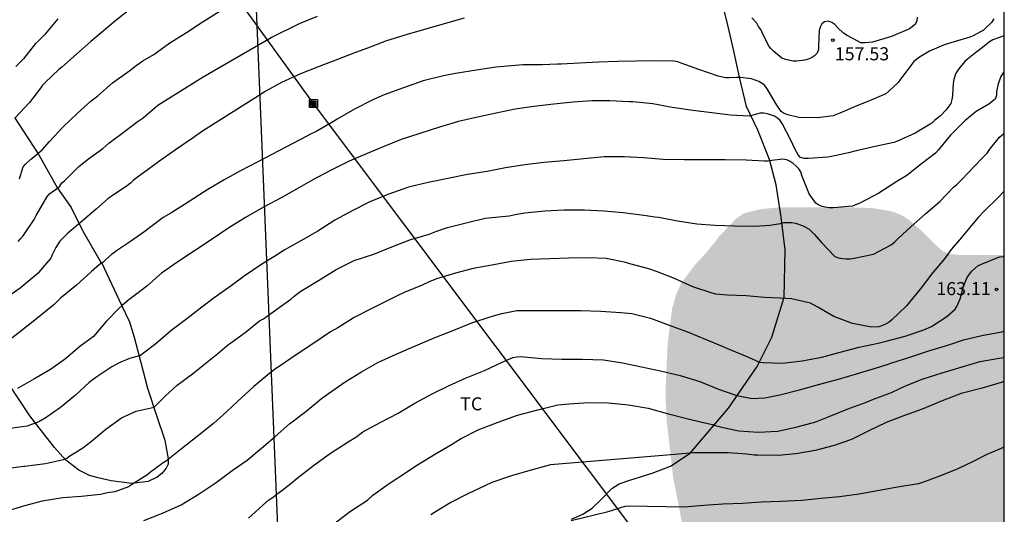
# Model space of a CAD drawing. Units: metres. Extents: x 589044 to 589394, y 4790790 to 4791040.
# Drawn here: x 589337 to 589394, y 4790895 to 4790923 of the extents above; entities that cross this region are included whole.
import ezdxf

# ---------------------------------------------------------------- set-up
doc = ezdxf.new("R2010")
doc.units = ezdxf.units.M
for name, color, linetype in [('010106', 9, 'Continuous'), ('020104', 34, 'Continuous'), ('020204', 9, 'Continuous'), ('020308', 9, 'Continuous'), ('070104', 3, 'Continuous'), ('090216', 9, 'Continuous'), ('100301', 7, 'Continuous'), ('220104', 9, 'LINEA_ELECTRICA'), ('240103', 9, 'LINEA_TELEFONICA'), ('990504', 63, 'Continuous')]:
    doc.layers.add(name, color=color, linetype=linetype)
doc.layers.add('020105', color=24, linetype='Continuous', lineweight=30)
doc.styles.add('ARIAL', font='ARIAL.TTF', dxfattribs={"height": 1})
doc.styles.get("Standard").update_dxf_attribs({"font": 'txt.shx'})
doc.linetypes.add('LINEA_ELECTRICA', pattern='A,7.5,-0.3,["E",Standard,S=0.25,R=0,X=-0.1,Y=-0.1],-0.3', length=8.1)
doc.linetypes.add('LINEA_TELEFONICA', pattern='A,7.5,-0.3,["T",Standard,S=0.25,R=0,X=-0.1,Y=-0.1],-0.3', length=8.1)

# ---------------------------------------------------------------- blocks, each defined once
blk = doc.blocks.new('COTAPU')
blk.add_circle((0, 0), 0.075)
blk = doc.blocks.new('POSTEH')
for points in [[(-0.23, 0.23), (0.23, 0.23), (0.23, -0.23), (-0.23, -0.23), (-0.23, 0.23)], [(-0.145, 0.145), (0.145, 0.145), (0.145, -0.145), (-0.145, -0.145), (-0.145, 0.145)], [(-0.065, 0.065), (0.065, 0.065), (0.065, -0.065), (-0.065, -0.065), (-0.065, 0.065)]]:
    blk.add_lwpolyline(points)

msp = doc.modelspace()

# ---------------------------------------------------------------- hatches: boundary and pattern name
at = {"layer": '990504'}
msp.add_hatch(color=256, dxfattribs=at).paths.add_polyline_path([(589393.883, 4790888.233), (589393.884, 4790909.604), (589391.307, 4790909.606), (589390.851, 4790909.644), (589390.609, 4790909.706), (589390.391, 4790909.798), (589390.197, 4790909.936), (589389.177, 4790910.944), (589388.421, 4790911.606), (589388.151, 4790911.788), (589387.873, 4790911.938), (589387.363, 4790912.122), (589386.291, 4790912.3), (589385.289, 4790912.332), (589380.817, 4790912.332), (589379.809, 4790912.228), (589378.901, 4790911.994), (589378.469, 4790911.698), (589377.495, 4790910.678), (589376.781, 4790909.78), (589376.057, 4790908.991), (589375.317, 4790907.995), (589375.071, 4790907.505), (589374.777, 4790906.531), (589374.519, 4790904.491), (589374.415, 4790902.205), (589374.411, 4790901.071), (589374.469, 4790900.011), (589374.843, 4790896.761), (589375.489, 4790893.477), (589375.885, 4790890.831), (589376.081, 4790889.847), (589376.365, 4790888.823), (589376.689, 4790887.955), (589377.005, 4790886.901), (589377.625, 4790885.709), (589378.267, 4790884.769), (589378.981, 4790883.815), (589380.537, 4790882.407), (589381.345, 4790881.931), (589382.534, 4790881.575), (589382.974, 4790881.539), (589383.44, 4790881.573), (589383.724, 4790881.663), (589384.626, 4790882.061), (589384.778, 4790882.193), (589386.442, 4790884.139), (589386.876, 4790884.815), (589387.604, 4790885.825), (589387.964, 4790886.203), (589388.146, 4790886.297), (589388.564, 4790886.367), (589390.97, 4790886.347), (589391.988, 4790886.381), (589392.728, 4790886.601), (589392.924, 4790886.715), (589393.14, 4790886.913)])

# ---------------------------------------------------------------- linework, layer by layer
at = {"layer": '010106', "flags": 128}
msp.add_lwpolyline([(589043.891, 4790790.178), (589393.881, 4790790.17), (589393.887, 4791040.163), (589043.897, 4791040.171)], close=True, dxfattribs=at)
at = {"layer": '020104', "flags": 128}
for points, elevation in [([(589343.603, 4790923.752), (589342.779, 4790923.093), (589341.929, 4790922.389), (589341.34, 4790921.886), (589340.507, 4790921.156), (589339.674, 4790920.406), (589339.503, 4790920.279), (589338.711, 4790919.53), (589338.563, 4790919.374), (589338.437, 4790919.196), (589337.811, 4790918.365), (589337.785, 4790918.349), (589336.977, 4790917.493)], 154), ([(589393.283, 4790923.18), (589393.141, 4790922.982), (589392.843, 4790922.688), (589392.681, 4790922.539), (589392.097, 4790922.218), (589391.901, 4790922.125), (589390.817, 4790921.803), (589390.612, 4790921.755), (589390.383, 4790921.665), (589389.577, 4790921.321), (589389.01, 4790920.987), (589388.682, 4790920.729), (589388.164, 4790920.046), (589387.917, 4790919.715), (589387.785, 4790919.533), (589387.247, 4790919.029), (589387.076, 4790918.881), (589386.27, 4790918.525), (589385.26, 4790918.133), (589384.432, 4790917.756), (589384.032, 4790917.61), (589383.149, 4790917.495), (589382.065, 4790917.505), (589381.43, 4790917.664), (589381.228, 4790917.732), (589381.047, 4790917.864), (589380.802, 4790918.214), (589380.243, 4790919.16), (589380.115, 4790919.349), (589379.956, 4790919.473), (589379.768, 4790919.583), (589379.339, 4790919.735), (589378.701, 4790919.803), (589378.478, 4790919.803), (589378.06, 4790919.784), (589377.843, 4790919.787), (589377.434, 4790919.886), (589376.321, 4790920.274), (589375.296, 4790920.644), (589375.103, 4790920.716), (589374.88, 4790920.748), (589373.773, 4790920.765), (589372.7, 4790920.759), (589371.627, 4790920.742), (589370.533, 4790920.691), (589369.458, 4790920.639), (589368.399, 4790920.585), (589368.189, 4790920.576), (589367.299, 4790920.535), (589366.189, 4790920.535), (589365.103, 4790920.454), (589364.642, 4790920.405), (589363.527, 4790920.242), (589362.314, 4790920.043), (589361.634, 4790919.909), (589360.461, 4790919.616), (589359.329, 4790919.221), (589358.208, 4790918.807), (589357.555, 4790918.519), (589356.5, 4790917.99), (589355.503, 4790917.407), (589355.296, 4790917.29), (589354.34, 4790916.716), (589353.938, 4790916.526), (589353.756, 4790916.434), (589350.953, 4790914.959), (589349.903, 4790914.417), (589349.014, 4790913.922), (589348.074, 4790913.371), (589347.862, 4790913.224), (589346.943, 4790912.644), (589345.93, 4790912.014), (589345.495, 4790911.752), (589344.392, 4790910.905), (589343.624, 4790910.372), (589342.867, 4790909.881), (589342.533, 4790909.629), (589342.198, 4790909.332), (589342.031, 4790909.173), (589341.844, 4790909.059), (589341.681, 4790908.926), (589341.385, 4790908.643), (589340.508, 4790907.863), (589339.596, 4790907.115), (589339.226, 4790906.755), (589338.124, 4790905.851), (589336.702, 4790904.739)], 158), ([(589362.818, 4790923.233), (589361.799, 4790922.946), (589360.669, 4790922.616), (589359.539, 4790922.289), (589358.35, 4790921.931), (589357.259, 4790921.498), (589356.567, 4790921.249), (589355.533, 4790920.857), (589354.474, 4790920.446), (589353.401, 4790920.024), (589352.309, 4790919.524), (589351.336, 4790918.979), (589351.131, 4790918.862), (589350.778, 4790918.621), (589347.752, 4790916.726), (589347.174, 4790916.299), (589346.204, 4790915.648), (589345.233, 4790914.952), (589344.857, 4790914.692), (589343.94, 4790914.027), (589343.769, 4790913.886), (589343.626, 4790913.736), (589343.447, 4790913.596), (589342.513, 4790912.971), (589342.339, 4790912.848), (589342.171, 4790912.702), (589341.663, 4790912.259), (589340.848, 4790911.538), (589340.019, 4790910.852), (589339.562, 4790910.402), (589339.325, 4790910.026), (589339.107, 4790909.609), (589339.036, 4790909.408), (589338.448, 4790908.722), (589338.314, 4790908.554), (589337.275, 4790907.691), (589336.761, 4790907.319)], 157), ([(589339.439, 4790923.188), (589338.678, 4790922.274), (589338.331, 4790921.913), (589338.159, 4790921.762), (589337.589, 4790921.068), (589337.467, 4790920.883), (589337.031, 4790920.437)], 153), ([(589337.149, 4790910.385), (589337.299, 4790910.529), (589337.453, 4790910.711), (589338.069, 4790911.643), (589338.187, 4790911.873), (589338.797, 4790912.925), (589338.969, 4790913.121), (589339.185, 4790913.287), (589339.405, 4790913.427), (589339.547, 4790913.569), (589339.665, 4790913.747), (589339.827, 4790913.869), (589340.653, 4790914.692), (589341.196, 4790915.126), (589342.022, 4790915.721), (589342.37, 4790916.026), (589343.278, 4790916.705), (589344.003, 4790917.259), (589344.341, 4790917.501), (589345.199, 4790918.211), (589347.809, 4790919.858), (589351.717, 4790922.112), (589353.333, 4790922.921), (589354.377, 4790923.348)], 156), ([(589388.866, 4790923.292), (589388.858, 4790923.074), (589388.761, 4790922.871), (589388.424, 4790922.605), (589387.398, 4790922.181), (589386.306, 4790921.848), (589385.875, 4790921.799), (589385.642, 4790921.81), (589384.843, 4790922.228), (589384.636, 4790922.359), (589384.3, 4790922.687), (589384.14, 4790922.855), (589383.957, 4790922.979), (589383.756, 4790923.053), (589383.552, 4790923.024), (589383.396, 4790922.896), (589383.299, 4790922.714), (589383.231, 4790922.525), (589383.201, 4790921.655), (589383.201, 4790921.414), (589383.125, 4790921.21), (589382.966, 4790921.067), (589382.795, 4790920.953), (589382.606, 4790920.862), (589382.405, 4790920.801), (589381.937, 4790920.746), (589381.736, 4790920.75), (589381.294, 4790920.852), (589381.097, 4790920.932), (589380.606, 4790921.327), (589380.452, 4790921.483), (589380.329, 4790921.65), (589379.96, 4790922.398), (589379.874, 4790922.58), (589379.745, 4790922.742), (589379.643, 4790922.935), (589379.361, 4790923.249)], 157), ([(589393.884, 4790922.21), (589393.229, 4790921.974), (589393.028, 4790921.867), (589392.535, 4790921.467), (589392.153, 4790921.183), (589391.778, 4790920.863), (589391.622, 4790920.733), (589391.342, 4790920.406), (589391.208, 4790920.232), (589391.086, 4790920.031), (589390.969, 4790919.626), (589390.932, 4790919.199), (589390.9, 4790918.76), (589390.869, 4790918.539), (589390.807, 4790918.313), (589390.529, 4790917.926), (589390.21, 4790917.614), (589389.886, 4790917.358), (589389.72, 4790917.187), (589388.756, 4790916.613), (589387.734, 4790916.143), (589387.528, 4790916.065), (589386.46, 4790915.834), (589385.37, 4790915.597), (589384.926, 4790915.478), (589383.948, 4790915.264), (589383.735, 4790915.22), (589382.612, 4790915.152), (589382.381, 4790915.157), (589382.162, 4790915.218), (589382.023, 4790915.367), (589381.81, 4790915.755), (589381.627, 4790916.168), (589381.107, 4790917.172), (589380.987, 4790917.343), (589380.836, 4790917.475), (589380.66, 4790917.581), (589380.271, 4790917.725), (589380.053, 4790917.768), (589379.841, 4790917.767), (589379.428, 4790917.654), (589379.228, 4790917.591), (589378.14, 4790917.636), (589377.066, 4790917.781), (589375.964, 4790917.915), (589374.772, 4790918.093), (589373.666, 4790918.301), (589372.518, 4790918.407), (589372.278, 4790918.408), (589371.185, 4790918.466), (589370.185, 4790918.472), (589369.086, 4790918.402), (589367.97, 4790918.282), (589366.82, 4790918.144), (589365.749, 4790917.988), (589364.65, 4790917.758), (589363.575, 4790917.527), (589362.491, 4790917.28), (589361.396, 4790916.959), (589360.269, 4790916.589), (589359.184, 4790916.239), (589358.152, 4790915.824), (589357.228, 4790915.44), (589356.192, 4790914.99), (589355.131, 4790914.466), (589354.102, 4790913.921), (589353.165, 4790913.38), (589352.277, 4790912.892), (589351.278, 4790912.342), (589350.23, 4790911.754), (589349.212, 4790911.123), (589348.269, 4790910.477), (589347.295, 4790909.829), (589346.339, 4790909.204), (589345.405, 4790908.559), (589344.557, 4790907.802), (589343.975, 4790907.373), (589343.455, 4790906.968), (589343.132, 4790906.687), (589342.968, 4790906.53), (589342.223, 4790905.765), (589341.493, 4790904.903), (589340.705, 4790904.343), (589339.889, 4790903.625), (589339.021, 4790903.001), (589338.067, 4790902.45), (589337.127, 4790901.918)], 159), ([(589336.755, 4790897.346), (589337.471, 4790897.448), (589337.547, 4790897.448), (589338.727, 4790897.598), (589339.768, 4790897.823), (589339.95, 4790897.915), (589340.132, 4790898.033), (589340.519, 4790898.276), (589340.87, 4790898.495), (589341.369, 4790898.893), (589342.205, 4790899.586), (589343.106, 4790900.231), (589343.947, 4790900.612), (589344.973, 4790900.847), (589345.013, 4790900.881), (589345.633, 4790901.487), (589346.299, 4790902.112), (589347.27, 4790902.812), (589347.788, 4790903.242), (589348.647, 4790903.937), (589349.183, 4790904.384), (589349.389, 4790904.551), (589350.22, 4790905.131), (589351.041, 4790905.81), (589351.261, 4790905.928), (589351.481, 4790906.075), (589352.297, 4790906.673), (589352.847, 4790907.051), (589353.029, 4790907.228), (589353.412, 4790907.519), (589354.438, 4790908.136), (589355.457, 4790908.763), (589356.488, 4790909.276), (589357.609, 4790909.656), (589358.661, 4790910.069), (589359.691, 4790910.462), (589360.793, 4790910.79), (589361.184, 4790910.944), (589361.62, 4790911.113), (589361.864, 4790911.172), (589362.923, 4790911.45), (589364.018, 4790911.72), (589364.222, 4790911.734), (589365.399, 4790911.861), (589365.847, 4790911.946), (589366.297, 4790912.03), (589367.462, 4790912.137), (589368.543, 4790912.202), (589369.738, 4790912.207), (589370.855, 4790912.146), (589371.968, 4790912.043), (589373.147, 4790911.897), (589373.787, 4790911.799), (589374.022, 4790911.768), (589375.084, 4790911.56), (589376.198, 4790911.384), (589377.253, 4790911.321), (589378.371, 4790911.275), (589379.51, 4790911.259), (589380.395, 4790911.318), (589381.016, 4790911.42), (589381.219, 4790911.464), (589381.445, 4790911.478), (589381.662, 4790911.467), (589381.882, 4790911.427), (589382.311, 4790911.284), (589382.658, 4790911.083), (589382.953, 4790910.801), (589383.367, 4790910.317), (589384.14, 4790909.504), (589384.355, 4790909.426), (589384.579, 4790909.389), (589384.787, 4790909.376), (589385.019, 4790909.385), (589385.246, 4790909.425), (589386.353, 4790909.647), (589387.374, 4790910.177), (589387.567, 4790910.337), (589387.754, 4790910.526), (589388.529, 4790911.234), (589389.347, 4790911.975), (589390.169, 4790912.682), (589390.973, 4790913.495), (589391.135, 4790913.631), (589391.452, 4790913.949), (589392.181, 4790914.712), (589392.618, 4790915.166), (589392.909, 4790915.462), (589393.053, 4790915.68), (589393.609, 4790916.385), (589393.884, 4790916.61)], 161), ([(589393.884, 4790913.277), (589393.532, 4790912.904), (589392.718, 4790912.095), (589392.384, 4790911.747), (589392.077, 4790911.387), (589391.308, 4790910.471), (589390.834, 4790909.909), (589390.443, 4790909.373), (589389.778, 4790908.591), (589389.044, 4790907.629), (589388.256, 4790906.671), (589387.416, 4790905.875), (589387.259, 4790905.739), (589387.055, 4790905.615), (589386.872, 4790905.534), (589386.661, 4790905.464), (589386.242, 4790905.441), (589385.159, 4790905.66), (589384.073, 4790906.065), (589383.13, 4790906.623), (589382.74, 4790906.82), (589381.644, 4790907.069), (589380.998, 4790907.108), (589380.1, 4790907.158), (589379.041, 4790907.244), (589377.94, 4790907.28), (589377.297, 4790907.342), (589377.073, 4790907.395), (589375.969, 4790907.767), (589374.905, 4790908.242), (589373.883, 4790908.648), (589373.436, 4790908.802), (589372.343, 4790909.092), (589372.123, 4790909.175), (589370.992, 4790909.398), (589369.935, 4790909.43), (589368.833, 4790909.422), (589367.75, 4790909.373), (589366.635, 4790909.341), (589365.521, 4790909.215), (589364.415, 4790909.008), (589363.334, 4790908.814), (589362.306, 4790908.554), (589361.23, 4790908.223), (589360.807, 4790908.049), (589360.395, 4790907.869), (589359.355, 4790907.433), (589358.916, 4790907.226), (589358.502, 4790907.022), (589357.472, 4790906.505), (589356.49, 4790906.002), (589355.543, 4790905.41), (589355.129, 4790905.185), (589354.17, 4790904.521), (589353.152, 4790903.856), (589352.221, 4790903.214), (589352.035, 4790903.113), (589351.634, 4790902.808), (589350.71, 4790902.032), (589349.796, 4790901.197), (589349.147, 4790900.581), (589348.397, 4790899.902), (589347.445, 4790899.149), (589346.544, 4790898.442), (589345.687, 4790897.751), (589345.506, 4790897.632), (589344.779, 4790897.105), (589344.612, 4790896.968), (589343.682, 4790896.365), (589343.511, 4790896.257), (589342.724, 4790895.98), (589342.305, 4790895.909), (589341.89, 4790895.816), (589340.79, 4790895.706), (589339.726, 4790895.63), (589338.536, 4790895.442), (589337.524, 4790895.164), (589336.33, 4790894.792)], 162), ([(589344.394, 4790894.316), (589345.459, 4790894.748), (589346.537, 4790895.214), (589347.563, 4790895.865), (589348.554, 4790896.51), (589349.471, 4790897.202), (589350.322, 4790897.792), (589351.161, 4790898.48), (589351.932, 4790899.151), (589352.762, 4790899.882), (589353.697, 4790900.599), (589354.608, 4790901.337), (589355.014, 4790901.624), (589355.959, 4790902.296), (589356.902, 4790902.877), (589357.851, 4790903.421), (589358.906, 4790903.899), (589360.005, 4790904.363), (589361.086, 4790904.824), (589362.119, 4790905.23), (589363.264, 4790905.7), (589364.366, 4790906.057), (589364.973, 4790906.239), (589365.841, 4790906.412), (589366.063, 4790906.412), (589367.239, 4790906.412), (589368.355, 4790906.412), (589369.508, 4790906.412), (589370.678, 4790906.364), (589371.826, 4790906.288), (589372.467, 4790906.229), (589373.531, 4790905.959), (589374.609, 4790905.569), (589375.667, 4790905.173), (589376.767, 4790904.72), (589377.191, 4790904.544), (589378.19, 4790904.132), (589379.208, 4790903.704), (589379.59, 4790903.525), (589379.769, 4790903.438), (589380.008, 4790903.404), (589381.131, 4790903.367), (589382.252, 4790903.507), (589383.386, 4790903.726), (589384.447, 4790904.002), (589385.529, 4790904.29), (589386.626, 4790904.529), (589387.087, 4790904.645), (589388.182, 4790904.927), (589389.262, 4790905.295), (589389.703, 4790905.486), (589390.583, 4790906.064), (589391.052, 4790906.483), (589391.176, 4790906.673), (589391.347, 4790907.08), (589391.529, 4790907.72), (589391.668, 4790908.139), (589391.778, 4790908.336), (589392.019, 4790908.671), (589392.358, 4790908.97), (589392.566, 4790909.08), (589393.612, 4790909.498), (589393.825, 4790909.503), (589393.884, 4790909.494)], 163), ([(589350.404, 4790894.457), (589351.204, 4790895.178), (589351.579, 4790895.514), (589351.763, 4790895.623), (589351.954, 4790895.777), (589352.49, 4790896.184), (589352.836, 4790896.45), (589353.198, 4790896.755), (589354.147, 4790897.481), (589355.119, 4790898.197), (589356.084, 4790898.804), (589356.648, 4790899.156), (589356.994, 4790899.415), (589358.018, 4790899.983), (589359.015, 4790900.505), (589359.985, 4790901.066), (589360.965, 4790901.601), (589361.904, 4790902.07), (589362.923, 4790902.535), (589363.99, 4790902.955), (589364.999, 4790903.423), (589365.609, 4790903.709), (589365.84, 4790903.748), (589366.061, 4790903.751), (589367.273, 4790903.642), (589368.431, 4790903.608), (589369.609, 4790903.609), (589370.836, 4790903.558), (589371.923, 4790903.395), (589373.023, 4790903.167), (589374.115, 4790902.941), (589375.237, 4790902.657), (589376.372, 4790902.311), (589377.449, 4790901.872), (589378.504, 4790901.515), (589379.382, 4790901.345), (589380.112, 4790901.376), (589380.972, 4790901.548), (589382.109, 4790901.843), (589383.269, 4790902.159), (589384.357, 4790902.455), (589385.385, 4790902.766), (589386.482, 4790903.085), (589387.145, 4790903.303), (589387.366, 4790903.376), (589388.46, 4790903.726), (589389.6, 4790904.102), (589390.693, 4790904.421), (589391.533, 4790904.718), (589392.593, 4790904.965), (589393.739, 4790905.176), (589393.884, 4790905.218)], 164), ([(589393.884, 4790902.311), (589393.714, 4790902.262), (589392.608, 4790901.927), (589391.403, 4790901.62), (589390.307, 4790901.199), (589389.169, 4790900.732), (589388.137, 4790900.372), (589387.089, 4790899.966), (589386.084, 4790899.481), (589385.093, 4790898.985), (589384.104, 4790898.643), (589382.997, 4790898.346), (589381.896, 4790898.153), (589380.873, 4790898.068), (589379.714, 4790898.085), (589379.501, 4790898.09), (589379.079, 4790898.142), (589377.993, 4790898.212), (589377.119, 4790898.212), (589376.016, 4790898.206), (589374.924, 4790898.111), (589367.777, 4790897.528), (589366.6, 4790897.193), (589365.529, 4790896.882), (589364.409, 4790896.501), (589364.01, 4790896.322), (589363.069, 4790895.873), (589362.046, 4790895.348), (589361.113, 4790894.78), (589360.893, 4790894.647)], 166), ([(589393.884, 4790898.552), (589393.703, 4790898.466), (589393.102, 4790898.21), (589392.911, 4790898.137), (589392.096, 4790897.725), (589391.222, 4790897.297), (589390.207, 4790896.894), (589389.176, 4790896.507), (589388.945, 4790896.432), (589387.852, 4790896.249), (589386.688, 4790896.053), (589385.543, 4790895.841), (589384.402, 4790895.678), (589383.347, 4790895.59), (589382.232, 4790895.479), (589381.031, 4790895.417), (589379.907, 4790895.371), (589378.821, 4790895.307), (589377.696, 4790895.254), (589376.609, 4790895.184), (589375.472, 4790895.085), (589372.278, 4790895.141), (589372.054, 4790895.13), (589371.012, 4790894.792), (589368.969, 4790894.3)], 167)]:
    msp.add_lwpolyline(points, dxfattribs=dict(at, elevation=elevation))
at = {"layer": '020105', "flags": 128}
for points, elevation in [([(589337.237, 4790913.983), (589337.449, 4790914.669), (589337.58, 4790914.825), (589337.88, 4790915.12), (589338.06, 4790915.241), (589338.529, 4790915.642), (589338.968, 4790916.122), (589339.738, 4790916.976), (589340.559, 4790917.746), (589341.364, 4790918.469), (589341.744, 4790918.763), (589342.592, 4790919.503), (589343.572, 4790920.212), (589343.94, 4790920.498), (589344.335, 4790920.763), (589344.956, 4790921.143), (589345.884, 4790921.802), (589346.834, 4790922.404), (589347.746, 4790922.994), (589348.723, 4790923.605)], 155), ([(589393.884, 4790920.164), (589393.821, 4790920.083), (589393.687, 4790919.863), (589393.542, 4790919.454), (589393.446, 4790919.009), (589393.444, 4790918.79), (589393.358, 4790918.574), (589393.005, 4790918.283), (589392.262, 4790917.85), (589391.612, 4790917.313), (589390.785, 4790916.501), (589390.09, 4790915.64), (589389.924, 4790915.459), (589389.125, 4790914.842), (589388.28, 4790914.178), (589387.696, 4790913.823), (589386.667, 4790913.166), (589385.607, 4790912.602), (589385.383, 4790912.497), (589385.147, 4790912.418), (589384.032, 4790912.321), (589383.813, 4790912.321), (589383.6, 4790912.346), (589383.404, 4790912.392), (589383.212, 4790912.463), (589383.035, 4790912.572), (589382.669, 4790913.119), (589382.241, 4790914.165), (589382.173, 4790914.383), (589382.057, 4790914.553), (589381.905, 4790914.719), (589381.736, 4790914.869), (589381.568, 4790914.987), (589381.378, 4790915.067), (589381.153, 4790915.112), (589380.519, 4790915.034), (589380.311, 4790914.997), (589380.089, 4790914.996), (589379.039, 4790915.054), (589377.835, 4790915.076), (589376.662, 4790915.076), (589375.484, 4790915.076), (589374.255, 4790915.087), (589373.139, 4790915.191), (589372.012, 4790915.238), (589370.868, 4790915.254), (589369.704, 4790915.134), (589368.548, 4790915.021), (589367.402, 4790914.926), (589366.3, 4790914.791), (589365.188, 4790914.617), (589364.134, 4790914.406), (589363.014, 4790914.231), (589361.872, 4790914.002), (589360.744, 4790913.772), (589359.61, 4790913.495), (589358.424, 4790913.087), (589357.394, 4790912.656), (589356.374, 4790912.137), (589355.382, 4790911.604), (589354.393, 4790910.974), (589353.417, 4790910.405), (589352.452, 4790909.871), (589352.024, 4790909.583), (589351.115, 4790909.032), (589350.16, 4790908.386), (589349.411, 4790907.816), (589348.441, 4790907.141), (589347.73, 4790906.6), (589346.86, 4790905.929), (589345.937, 4790905.227), (589345.072, 4790904.482), (589344.362, 4790903.953), (589344.193, 4790903.818), (589343.57, 4790903.638), (589342.936, 4790903.381), (589342.549, 4790903.168), (589341.629, 4790902.551), (589341.232, 4790902.259), (589340.449, 4790901.525), (589339.591, 4790900.832), (589338.707, 4790900.206), (589338.34, 4790900.001), (589337.669, 4790899.758), (589337.381, 4790899.718), (589336.165, 4790899.532)], 160), ([(589355.388, 4790894.183), (589356.277, 4790894.853), (589357.244, 4790895.499), (589357.56, 4790895.777), (589358.442, 4790896.41), (589358.999, 4790896.783), (589359.18, 4790896.883), (589360.133, 4790897.517), (589361.16, 4790898.153), (589362.079, 4790898.696), (589362.448, 4790898.932), (589362.648, 4790899.035), (589363.626, 4790899.545), (589364.764, 4790899.982), (589365.889, 4790900.379), (589367.06, 4790900.69), (589368.198, 4790900.977), (589368.405, 4790900.999), (589368.833, 4790901.033), (589369.98, 4790901.109), (589371.123, 4790901.101), (589372.268, 4790900.978), (589373.395, 4790900.79), (589374.491, 4790900.477), (589375.626, 4790900.191), (589376.484, 4790899.985), (589377.092, 4790899.84), (589377.142, 4790899.822), (589377.532, 4790899.712), (589378.623, 4790899.487), (589379.725, 4790899.409), (589380.851, 4790899.469), (589381.971, 4790899.713), (589383.039, 4790900.001), (589383.617, 4790900.223), (589383.81, 4790900.298), (589384.849, 4790900.719), (589385.91, 4790901.109), (589386.354, 4790901.304), (589387.398, 4790901.688), (589388.202, 4790902.062), (589389.228, 4790902.479), (589390.309, 4790902.811), (589391.461, 4790903.164), (589392.498, 4790903.463), (589393.594, 4790903.654), (589393.884, 4790903.705)], 165)]:
    msp.add_lwpolyline(points, dxfattribs=dict(at, elevation=elevation))
at = {"layer": '070104'}
for points in [[(589368.981, 4790894.392, 166.943), (589369.65, 4790894.695, 166.91), (589370.181, 4790895.026, 166.805), (589370.677, 4790895.513, 166.702), (589371.302, 4790896.171, 166.574), (589371.727, 4790896.439, 166.497), (589372.347, 4790896.641, 166.406), (589373.625, 4790897.039, 166.283), (589374.688, 4790897.443, 166.176), (589375.812, 4790898.194, 165.997), (589378.017, 4790900.776, 164.307), (589379.673, 4790903.189, 163.11), (589380.519, 4790904.865, 162.335), (589381.224, 4790907.17, 161.935), (589381.281, 4790909.889, 161.356), (589381.054, 4790911.784, 160.947), (589380.771, 4790913.638, 160.37), (589380.38, 4790915.103, 159.989), (589379.707, 4790916.783, 159.286), (589379.063, 4790918.145, 158.747), (589378.655, 4790919.827, 157.992), (589378.315, 4790921.418, 157.451), (589377.933, 4790923.072, 156.963), (589377.303, 4790925.473, 156.288)], [(589336.942, 4790917.504, 154), (589338.353, 4790915.368, 154.992), (589339.417, 4790913.452, 156.019), (589340.204, 4790912.338, 156.629), (589340.858, 4790911.01, 157.154), (589341.94, 4790909.154, 158.003), (589341.971, 4790909.134, 158.003), (589343.106, 4790906.721, 159.043), (589343.563, 4790905.753, 159.329), (589343.835, 4790904.871, 159.725), (589344.205, 4790903.422, 160.135), (589344.591, 4790901.929, 160.667), (589345.113, 4790900.355, 161.198), (589345.594, 4790898.942, 161.607), (589345.791, 4790897.87, 161.98), (589345.784, 4790897.562, 162.005), (589345.672, 4790897.324, 162.012), (589345.423, 4790897.025, 162.022), (589345.149, 4790896.815, 162.032), (589344.643, 4790896.572, 162.035), (589343.692, 4790896.445, 161.983), (589342.508, 4790896.609, 161.735), (589341.758, 4790896.769, 161.619), (589341.256, 4790896.91, 161.515), (589340.654, 4790897.216, 161.36), (589339.904, 4790897.796, 160.998), (589339.251, 4790898.53, 160.793), (589338.364, 4790899.659, 160.145), (589337.832, 4790900.344, 159.712), (589336.568, 4790902.256, 158.762)]]:
    msp.add_polyline3d(points, dxfattribs=at)
at = {"layer": '220104'}
msp.add_polyline3d([(589312.175, 4790976.284, 131.572), (589322.293, 4790962.304, 137.828), (589354.131, 4790918.317, 157.512), (589390.737, 4790869.549, 173.795)], dxfattribs=at)
at = {"layer": '240103'}
msp.add_polyline3d([(589352.288, 4790889.297, 165.713), (589350.658, 4790928.885, 153.672), (589348.498, 4790971.49, 139.854), (589347.494, 4790991.522, 133.369)], dxfattribs=at)

# ---------------------------------------------------------------- block references
at = {"layer": '020204', "rotation": 359.9987685839998}
for p in [(589384.028, 4790921.96, 157.534), (589393.439, 4790907.621, 163.108)]:
    msp.add_blockref('COTAPU', p, dxfattribs=at)
at = {"layer": '090216', "rotation": 359.9987685839998}
msp.add_blockref('POSTEH', (589354.138, 4790918.311, 157.51), dxfattribs=at)

# ---------------------------------------------------------------- texts
at = {"layer": '020308', "style": 'ARIAL'}
for s, p in [('157.53', (589384.139, 4790920.801, 157.53)), ('163.11', (589389.978, 4790907.288, 163.103))]:
    msp.add_text(s, height=0.75, rotation=359.9988, dxfattribs=at).set_placement(p)
at = {"layer": '100301', "style": 'ARIAL'}
msp.add_text('TC', height=0.75, rotation=359.9988, dxfattribs=at).set_placement((589362.59, 4790900.659))

doc.saveas('drawing.dxf')
